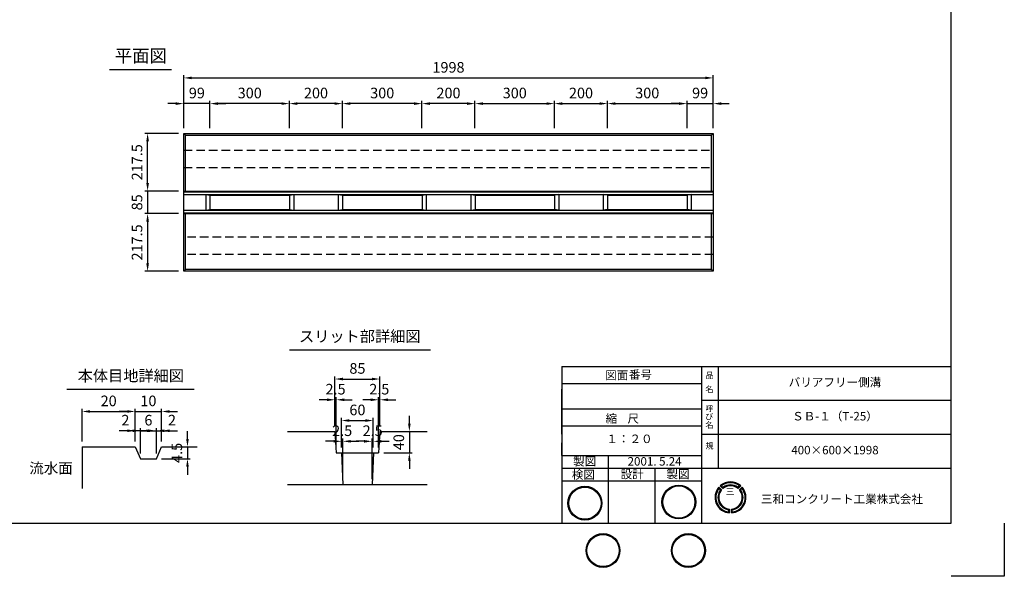
# Model space of a CAD drawing. Extents: x 0 to 5940, y 0 to 4200.
# Drawn here: x 2225 to 5940, y 0 to 2100 of the extents above; entities that cross this region are included whole.
import ezdxf
from ezdxf.enums import TextEntityAlignment as Align

# ---------------------------------------------------------------- set-up
doc = ezdxf.new("R2010")
doc.units = 0
doc.header["$LTSCALE"] = 0.5
doc.linetypes.add('HIDDEN2', pattern=[4.7625, 3.175, -1.5875])
doc.layers.get('0').update_dxf_attribs({"linetype": 'CONTINUOUS'})
doc.layers.get('DEFPOINTS').update_dxf_attribs({"linetype": 'CONTINUOUS'})
doc.layers.add('寸法引出', color=2, linetype='CONTINUOUS')
doc.layers.add('枠', color=3, linetype='CONTINUOUS')
doc.styles.add('SANWA', font='MSMINCHO.TTF')
doc.dimstyles.new('SANWA', dxfattribs={"dimtxt": 2.5, "dimasz": 2.5, "dimexe": 1, "dimexo": 1, "dimgap": 0, "dimtad": 1, "dimdec": 4, "dimdsep": 46, "dimtxsty": 'SANWA', "dimcen": 0, "dimclrd": 2, "dimclre": 2, "dimclrt": 2, "dimadec": 0, "dimazin": 0, "dimtfac": 1, "dimtdec": 4, "dimtix": 1, "dimtmove": 0, "dimatfit": 3, "dimfxl": 1, "dimtolj": 1, "dimtzin": 0, "dimarcsym": 0})

# ---------------------------------------------------------------- blocks, each defined once
blk = doc.blocks.new('*D144')
at = {"layer": 'DEFPOINTS', "color": 0, "ltscale": 20}
for p in [(4841.7, 1880.3), (2843.7, 1670.9), (4841.7, 1670.9)]:
    blk.add_point(p, dxfattribs=at)
at = {"layer": '寸法引出', "lineweight": -2, "ltscale": 20}
for p, q in [((2843.7, 1690.9), (2843.7, 1890.3)), ((2873.7, 1880.3), (4811.7, 1880.3)), ((4841.7, 1690.9), (4841.7, 1890.3))]:
    blk.add_line(p, q, dxfattribs=at)
at = {"layer": '寸法引出', "ltscale": 20}
for points in [[(2873.7, 1885.3), (2873.7, 1875.3), (2843.7, 1880.3)], [(4811.7, 1885.3), (4811.7, 1875.3), (4841.7, 1880.3)]]:
    blk.add_solid(points, dxfattribs=at)
at = {"layer": '寸法引出', "ltscale": 20, "insert": (3842.7, 1920.3), "char_height": 40, "attachment_point": 5, "style": 'SANWA'}
blk.add_mtext('\\A1;1998', dxfattribs=at)
blk = doc.blocks.new('*D169')
at = {"layer": 'DEFPOINTS', "color": 0, "ltscale": 20}
for p in [(2660.4, 621.8), (2460.4, 488.1), (2660.4, 488.1)]:
    blk.add_point(p, dxfattribs=at)
at = {"layer": '寸法引出', "lineweight": -2, "ltscale": 20}
for p, q in [((2460.4, 508.1), (2460.4, 631.8)), ((2660.4, 508.1), (2660.4, 631.8)), ((2490.4, 621.8), (2630.4, 621.8))]:
    blk.add_line(p, q, dxfattribs=at)
at = {"layer": '寸法引出', "ltscale": 20}
for points in [[(2490.4, 626.8), (2490.4, 616.8), (2460.4, 621.8)], [(2630.4, 626.8), (2630.4, 616.8), (2660.4, 621.8)]]:
    blk.add_solid(points, dxfattribs=at)
at = {"layer": '寸法引出', "ltscale": 20, "insert": (2560.4, 661.8), "char_height": 40, "attachment_point": 5, "style": 'SANWA'}
blk.add_mtext('\\A1;20', dxfattribs=at)
blk = doc.blocks.new('*D170')
at = {"layer": 'DEFPOINTS', "color": 0, "ltscale": 20}
for p in [(2660.4, 549.1), (2660.4, 488.1), (2680.4, 443.1)]:
    blk.add_point(p, dxfattribs=at)
at = {"layer": '寸法引出', "lineweight": -2, "ltscale": 20}
for p, q in [((2660.4, 508.1), (2660.4, 559.1)), ((2630.4, 549.1), (2600.4, 549.1)), ((2680.4, 549.1), (2660.4, 549.1)), ((2710.4, 549.1), (2740.4, 549.1))]:
    blk.add_line(p, q, dxfattribs=at)
at = {"layer": '寸法引出', "ltscale": 20}
for points in [[(2630.4, 554.1), (2630.4, 544.1), (2660.4, 549.1)], [(2710.4, 554.1), (2710.4, 544.1), (2680.4, 549.1)]]:
    blk.add_solid(points, dxfattribs=at)
at = {"layer": '寸法引出', "ltscale": 20, "insert": (2623.6, 589.1), "char_height": 40, "attachment_point": 5, "style": 'SANWA'}
blk.add_mtext('\\A1;2', dxfattribs=at)
blk = doc.blocks.new('*D171')
at = {"layer": 'DEFPOINTS', "color": 0, "ltscale": 20}
for p in [(2760.4, 549.1), (2760.4, 488.1), (2740.4, 443.1)]:
    blk.add_point(p, dxfattribs=at)
at = {"layer": '寸法引出', "lineweight": -2, "ltscale": 20}
for p, q in [((2760.4, 508.1), (2760.4, 559.1)), ((2710.4, 549.1), (2680.4, 549.1)), ((2740.4, 549.1), (2760.4, 549.1)), ((2790.4, 549.1), (2820.4, 549.1))]:
    blk.add_line(p, q, dxfattribs=at)
at = {"layer": '寸法引出', "ltscale": 20}
for points in [[(2710.4, 554.1), (2710.4, 544.1), (2740.4, 549.1)], [(2790.4, 554.1), (2790.4, 544.1), (2760.4, 549.1)]]:
    blk.add_solid(points, dxfattribs=at)
at = {"layer": '寸法引出', "ltscale": 20, "insert": (2799.2, 589.1), "char_height": 40, "attachment_point": 5, "style": 'SANWA'}
blk.add_mtext('\\A1;2', dxfattribs=at)
blk = doc.blocks.new('*D172')
at = {"layer": 'DEFPOINTS', "color": 0, "ltscale": 20}
for p in [(2760.4, 488.1), (2740.4, 443.1), (2857.8, 443.1)]:
    blk.add_point(p, dxfattribs=at)
at = {"layer": '寸法引出', "lineweight": -2, "ltscale": 20}
for p, q in [((2857.8, 518.1), (2857.8, 548.1)), ((2780.4, 488.1), (2867.8, 488.1)), ((2857.8, 488.1), (2857.8, 443.1)), ((2760.4, 443.1), (2867.8, 443.1)), ((2857.8, 413.1), (2857.8, 383.1))]:
    blk.add_line(p, q, dxfattribs=at)
at = {"layer": '寸法引出', "ltscale": 20}
for points in [[(2852.8, 518.1), (2862.8, 518.1), (2857.8, 488.1)], [(2852.8, 413.1), (2862.8, 413.1), (2857.8, 443.1)]]:
    blk.add_solid(points, dxfattribs=at)
at = {"layer": '寸法引出', "ltscale": 20, "insert": (2817.8, 465.6), "char_height": 40, "attachment_point": 5, "rotation": 90, "style": 'SANWA'}
blk.add_mtext('\\A1;4.5', dxfattribs=at)
blk = doc.blocks.new('*D173')
at = {"layer": 'DEFPOINTS', "color": 0, "ltscale": 20}
for p in [(2740.4, 549.1), (2680.4, 443.1), (2740.4, 443.1)]:
    blk.add_point(p, dxfattribs=at)
at = {"layer": '寸法引出', "lineweight": -2, "ltscale": 20}
for p, q in [((2680.4, 463.1), (2680.4, 559.1)), ((2740.4, 463.1), (2740.4, 559.1)), ((2650.4, 549.1), (2620.4, 549.1)), ((2680.4, 549.1), (2740.4, 549.1)), ((2770.4, 549.1), (2800.4, 549.1))]:
    blk.add_line(p, q, dxfattribs=at)
at = {"layer": '寸法引出', "ltscale": 20}
for points in [[(2650.4, 554.1), (2650.4, 544.1), (2680.4, 549.1)], [(2770.4, 554.1), (2770.4, 544.1), (2740.4, 549.1)]]:
    blk.add_solid(points, dxfattribs=at)
at = {"layer": '寸法引出', "ltscale": 20, "insert": (2710.4, 589.1), "char_height": 40, "attachment_point": 5, "style": 'SANWA'}
blk.add_mtext('\\A1;6', dxfattribs=at)
blk = doc.blocks.new('*D174')
at = {"layer": 'DEFPOINTS', "color": 0, "ltscale": 20}
for p in [(2760.4, 621.8), (2660.4, 488.1), (2760.4, 488.1)]:
    blk.add_point(p, dxfattribs=at)
at = {"layer": '寸法引出', "lineweight": -2, "ltscale": 20}
for p, q in [((2660.4, 508.1), (2660.4, 631.8)), ((2760.4, 508.1), (2760.4, 631.8)), ((2630.4, 621.8), (2600.4, 621.8)), ((2660.4, 621.8), (2760.4, 621.8)), ((2790.4, 621.8), (2820.4, 621.8))]:
    blk.add_line(p, q, dxfattribs=at)
at = {"layer": '寸法引出', "ltscale": 20}
for points in [[(2630.4, 626.8), (2630.4, 616.8), (2660.4, 621.8)], [(2790.4, 626.8), (2790.4, 616.8), (2760.4, 621.8)]]:
    blk.add_solid(points, dxfattribs=at)
at = {"layer": '寸法引出', "ltscale": 20, "insert": (2710.4, 661.8), "char_height": 40, "attachment_point": 5, "style": 'SANWA'}
blk.add_mtext('\\A1;10', dxfattribs=at)
blk = doc.blocks.new('*D201')
at = {"layer": 'DEFPOINTS', "color": 0, "ltscale": 20}
for p in [(3584.1, 744.3), (3414.1, 546), (3584.1, 546)]:
    blk.add_point(p, dxfattribs=at)
at = {"layer": '寸法引出', "lineweight": -2, "ltscale": 20}
for p, q in [((3414.1, 566), (3414.1, 754.3)), ((3444.1, 744.3), (3554.1, 744.3)), ((3584.1, 566), (3584.1, 754.3))]:
    blk.add_line(p, q, dxfattribs=at)
at = {"layer": '寸法引出', "ltscale": 20}
for points in [[(3444.1, 749.3), (3444.1, 739.3), (3414.1, 744.3)], [(3554.1, 749.3), (3554.1, 739.3), (3584.1, 744.3)]]:
    blk.add_solid(points, dxfattribs=at)
at = {"layer": '寸法引出', "ltscale": 20, "insert": (3499.1, 784.3), "char_height": 40, "attachment_point": 5, "style": 'SANWA'}
blk.add_mtext('\\A1;85', dxfattribs=at)
blk = doc.blocks.new('*D202')
at = {"layer": 'DEFPOINTS', "color": 0, "ltscale": 20}
for p in [(3419.1, 666), (3414.1, 546), (3419.1, 466)]:
    blk.add_point(p, dxfattribs=at)
at = {"layer": '寸法引出', "lineweight": -2, "ltscale": 20}
for p, q in [((3419.1, 486), (3419.1, 676)), ((3384.1, 666), (3354.1, 666)), ((3414.1, 666), (3419.1, 666)), ((3449.1, 666), (3479.1, 666))]:
    blk.add_line(p, q, dxfattribs=at)
at = {"layer": '寸法引出', "ltscale": 20}
for points in [[(3384.1, 671), (3384.1, 661), (3414.1, 666)], [(3449.1, 671), (3449.1, 661), (3419.1, 666)]]:
    blk.add_solid(points, dxfattribs=at)
at = {"layer": '寸法引出', "ltscale": 20, "insert": (3416.6, 706), "char_height": 40, "attachment_point": 5, "style": 'SANWA'}
blk.add_mtext('\\A1;2.5', dxfattribs=at)
blk = doc.blocks.new('*D203')
at = {"layer": 'DEFPOINTS', "color": 0, "ltscale": 20}
for p in [(3444.1, 509.3), (3439.1, 466), (3444.1, 346)]:
    blk.add_point(p, dxfattribs=at)
at = {"layer": '寸法引出', "lineweight": -2, "ltscale": 20}
for p, q in [((3409.1, 509.3), (3379.1, 509.3)), ((3439.1, 509.3), (3444.1, 509.3)), ((3444.1, 366), (3444.1, 519.3)), ((3474.1, 509.3), (3504.1, 509.3))]:
    blk.add_line(p, q, dxfattribs=at)
at = {"layer": '寸法引出', "ltscale": 20}
for points in [[(3409.1, 514.3), (3409.1, 504.3), (3439.1, 509.3)], [(3474.1, 514.3), (3474.1, 504.3), (3444.1, 509.3)]]:
    blk.add_solid(points, dxfattribs=at)
at = {"layer": '寸法引出', "ltscale": 20, "insert": (3441.6, 549.3), "char_height": 40, "attachment_point": 5, "style": 'SANWA'}
blk.add_mtext('\\A1;2.5', dxfattribs=at)
blk = doc.blocks.new('*D204')
at = {"layer": 'DEFPOINTS', "color": 0, "ltscale": 20}
for p in [(3584.1, 546), (3579.1, 466), (3695.1, 466)]:
    blk.add_point(p, dxfattribs=at)
at = {"layer": '寸法引出', "lineweight": -2, "ltscale": 20}
for p, q in [((3695.1, 576), (3695.1, 606)), ((3604.1, 546), (3705.1, 546)), ((3695.1, 546), (3695.1, 466)), ((3599.1, 466), (3705.1, 466)), ((3695.1, 436), (3695.1, 406))]:
    blk.add_line(p, q, dxfattribs=at)
at = {"layer": '寸法引出', "ltscale": 20}
for points in [[(3690.1, 576), (3700.1, 576), (3695.1, 546)], [(3690.1, 436), (3700.1, 436), (3695.1, 466)]]:
    blk.add_solid(points, dxfattribs=at)
at = {"layer": '寸法引出', "ltscale": 20, "insert": (3655.1, 506), "char_height": 40, "attachment_point": 5, "rotation": 90, "style": 'SANWA'}
blk.add_mtext('\\A1;40', dxfattribs=at)
blk = doc.blocks.new('*D205')
at = {"layer": 'DEFPOINTS', "color": 0, "ltscale": 20}
for p in [(3554.1, 509.3), (3559.1, 466), (3554.1, 346)]:
    blk.add_point(p, dxfattribs=at)
at = {"layer": '寸法引出', "lineweight": -2, "ltscale": 20}
for p, q in [((3524.1, 509.3), (3494.1, 509.3)), ((3554.1, 366), (3554.1, 519.3)), ((3559.1, 509.3), (3554.1, 509.3)), ((3589.1, 509.3), (3619.1, 509.3))]:
    blk.add_line(p, q, dxfattribs=at)
at = {"layer": '寸法引出', "ltscale": 20}
for points in [[(3524.1, 514.3), (3524.1, 504.3), (3554.1, 509.3)], [(3589.1, 514.3), (3589.1, 504.3), (3559.1, 509.3)]]:
    blk.add_solid(points, dxfattribs=at)
at = {"layer": '寸法引出', "ltscale": 20, "insert": (3556.6, 549.3), "char_height": 40, "attachment_point": 5, "style": 'SANWA'}
blk.add_mtext('\\A1;2.5', dxfattribs=at)
blk = doc.blocks.new('*D206')
at = {"layer": 'DEFPOINTS', "color": 0, "ltscale": 20}
for p in [(3579.1, 666), (3584.1, 546), (3579.1, 466)]:
    blk.add_point(p, dxfattribs=at)
at = {"layer": '寸法引出', "lineweight": -2, "ltscale": 20}
for p, q in [((3579.1, 486), (3579.1, 676)), ((3549.1, 666), (3519.1, 666)), ((3584.1, 666), (3579.1, 666)), ((3614.1, 666), (3644.1, 666))]:
    blk.add_line(p, q, dxfattribs=at)
at = {"layer": '寸法引出', "ltscale": 20}
for points in [[(3549.1, 671), (3549.1, 661), (3579.1, 666)], [(3614.1, 671), (3614.1, 661), (3584.1, 666)]]:
    blk.add_solid(points, dxfattribs=at)
at = {"layer": '寸法引出', "ltscale": 20, "insert": (3581.6, 706), "char_height": 40, "attachment_point": 5, "style": 'SANWA'}
blk.add_mtext('\\A1;2.5', dxfattribs=at)
blk = doc.blocks.new('*D207')
at = {"layer": 'DEFPOINTS', "color": 0, "ltscale": 20}
for p in [(3559.1, 587.7), (3439.1, 466), (3559.1, 466)]:
    blk.add_point(p, dxfattribs=at)
at = {"layer": '寸法引出', "lineweight": -2, "ltscale": 20}
for p, q in [((3439.1, 486), (3439.1, 597.7)), ((3559.1, 486), (3559.1, 597.7)), ((3469.1, 587.7), (3529.1, 587.7))]:
    blk.add_line(p, q, dxfattribs=at)
at = {"layer": '寸法引出', "ltscale": 20}
for points in [[(3469.1, 592.7), (3469.1, 582.7), (3439.1, 587.7)], [(3529.1, 592.7), (3529.1, 582.7), (3559.1, 587.7)]]:
    blk.add_solid(points, dxfattribs=at)
at = {"layer": '寸法引出', "ltscale": 20, "insert": (3499.1, 627.7), "char_height": 40, "attachment_point": 5, "style": 'SANWA'}
blk.add_mtext('\\A1;60', dxfattribs=at)
blk = doc.blocks.new('*D210')
at = {"layer": 'DEFPOINTS', "color": 0, "ltscale": 20}
for p in [(4442.7, 1783.4), (4242.7, 1670.9), (4442.7, 1670.9)]:
    blk.add_point(p, dxfattribs=at)
at = {"layer": '寸法引出', "lineweight": -2, "ltscale": 20}
for p, q in [((4242.7, 1690.9), (4242.7, 1793.4)), ((4272.7, 1783.4), (4412.7, 1783.4)), ((4442.7, 1690.9), (4442.7, 1793.4))]:
    blk.add_line(p, q, dxfattribs=at)
at = {"layer": '寸法引出', "ltscale": 20}
for points in [[(4272.7, 1788.4), (4272.7, 1778.4), (4242.7, 1783.4)], [(4412.7, 1788.4), (4412.7, 1778.4), (4442.7, 1783.4)]]:
    blk.add_solid(points, dxfattribs=at)
at = {"layer": '寸法引出', "ltscale": 20, "insert": (4342.7, 1823.4), "char_height": 40, "attachment_point": 5, "style": 'SANWA'}
blk.add_mtext('\\A1;200', dxfattribs=at)
blk = doc.blocks.new('*D211')
at = {"layer": 'DEFPOINTS', "color": 0, "ltscale": 20}
for p in [(3242.7, 1783.4), (3242.7, 1670.9), (3442.7, 1670.9)]:
    blk.add_point(p, dxfattribs=at)
at = {"layer": '寸法引出', "lineweight": -2, "ltscale": 20}
for p, q in [((3242.7, 1690.9), (3242.7, 1793.4)), ((3412.7, 1783.4), (3272.7, 1783.4)), ((3442.7, 1690.9), (3442.7, 1793.4))]:
    blk.add_line(p, q, dxfattribs=at)
at = {"layer": '寸法引出', "ltscale": 20}
for points in [[(3272.7, 1788.4), (3272.7, 1778.4), (3242.7, 1783.4)], [(3412.7, 1788.4), (3412.7, 1778.4), (3442.7, 1783.4)]]:
    blk.add_solid(points, dxfattribs=at)
at = {"layer": '寸法引出', "ltscale": 20, "insert": (3342.7, 1823.4), "char_height": 40, "attachment_point": 5, "style": 'SANWA'}
blk.add_mtext('\\A1;200', dxfattribs=at)
blk = doc.blocks.new('*D212')
at = {"layer": 'DEFPOINTS', "color": 0, "ltscale": 20}
for p in [(2843.7, 1453.4), (2707.4, 1368.4), (2843.7, 1368.4)]:
    blk.add_point(p, dxfattribs=at)
at = {"layer": '寸法引出', "lineweight": -2, "ltscale": 20}
for p, q in [((2707.4, 1483.4), (2707.4, 1513.4)), ((2823.7, 1453.4), (2697.4, 1453.4)), ((2707.4, 1453.4), (2707.4, 1368.4)), ((2823.7, 1368.4), (2697.4, 1368.4)), ((2707.4, 1338.4), (2707.4, 1308.4))]:
    blk.add_line(p, q, dxfattribs=at)
at = {"layer": '寸法引出', "ltscale": 20}
for points in [[(2702.4, 1483.4), (2712.4, 1483.4), (2707.4, 1453.4)], [(2702.4, 1338.4), (2712.4, 1338.4), (2707.4, 1368.4)]]:
    blk.add_solid(points, dxfattribs=at)
at = {"layer": '寸法引出', "ltscale": 20, "insert": (2667.4, 1410.9), "char_height": 40, "attachment_point": 5, "rotation": 90, "style": 'SANWA'}
blk.add_mtext('\\A1;85', dxfattribs=at)
blk = doc.blocks.new('*D213')
at = {"layer": 'DEFPOINTS', "color": 0, "ltscale": 20}
for p in [(2843.7, 1368.4), (2707.4, 1150.9), (2843.7, 1150.9)]:
    blk.add_point(p, dxfattribs=at)
at = {"layer": '寸法引出', "lineweight": -2, "ltscale": 20}
for p, q in [((2823.7, 1368.4), (2697.4, 1368.4)), ((2707.4, 1338.4), (2707.4, 1180.9)), ((2823.7, 1150.9), (2697.4, 1150.9))]:
    blk.add_line(p, q, dxfattribs=at)
at = {"layer": '寸法引出', "ltscale": 20}
for points in [[(2702.4, 1338.4), (2712.4, 1338.4), (2707.4, 1368.4)], [(2702.4, 1180.9), (2712.4, 1180.9), (2707.4, 1150.9)]]:
    blk.add_solid(points, dxfattribs=at)
at = {"layer": '寸法引出', "ltscale": 20, "insert": (2667.4, 1259.7), "char_height": 40, "attachment_point": 5, "rotation": 90, "style": 'SANWA'}
blk.add_mtext('\\A1;217.5', dxfattribs=at)
blk = doc.blocks.new('*D214')
at = {"layer": 'DEFPOINTS', "color": 0, "ltscale": 20}
for p in [(2707.4, 1670.9), (2843.7, 1670.9), (2843.7, 1453.4)]:
    blk.add_point(p, dxfattribs=at)
at = {"layer": '寸法引出', "lineweight": -2, "ltscale": 20}
for p, q in [((2823.7, 1670.9), (2697.4, 1670.9)), ((2707.4, 1483.4), (2707.4, 1640.9)), ((2823.7, 1453.4), (2697.4, 1453.4))]:
    blk.add_line(p, q, dxfattribs=at)
at = {"layer": '寸法引出', "ltscale": 20}
for points in [[(2702.4, 1640.9), (2712.4, 1640.9), (2707.4, 1670.9)], [(2702.4, 1483.4), (2712.4, 1483.4), (2707.4, 1453.4)]]:
    blk.add_solid(points, dxfattribs=at)
at = {"layer": '寸法引出', "ltscale": 20, "insert": (2667.4, 1562.2), "char_height": 40, "attachment_point": 5, "rotation": 90, "style": 'SANWA'}
blk.add_mtext('\\A1;217.5', dxfattribs=at)
blk = doc.blocks.new('*D222')
at = {"layer": 'DEFPOINTS', "color": 0, "ltscale": 20}
for p in [(3742.7, 1783.4), (3742.7, 1670.9), (3942.7, 1670.9)]:
    blk.add_point(p, dxfattribs=at)
at = {"layer": '寸法引出', "lineweight": -2, "ltscale": 20}
for p, q in [((3742.7, 1690.9), (3742.7, 1793.4)), ((3912.7, 1783.4), (3772.7, 1783.4)), ((3942.7, 1690.9), (3942.7, 1793.4))]:
    blk.add_line(p, q, dxfattribs=at)
at = {"layer": '寸法引出', "ltscale": 20}
for points in [[(3772.7, 1788.4), (3772.7, 1778.4), (3742.7, 1783.4)], [(3912.7, 1788.4), (3912.7, 1778.4), (3942.7, 1783.4)]]:
    blk.add_solid(points, dxfattribs=at)
at = {"layer": '寸法引出', "ltscale": 20, "insert": (3842.7, 1823.4), "char_height": 40, "attachment_point": 5, "style": 'SANWA'}
blk.add_mtext('\\A1;200', dxfattribs=at)
blk = doc.blocks.new('*D223')
at = {"layer": 'DEFPOINTS', "color": 0, "ltscale": 20}
for p in [(3442.7, 1783.4), (3442.7, 1670.9), (3742.7, 1670.9)]:
    blk.add_point(p, dxfattribs=at)
at = {"layer": '寸法引出', "lineweight": -2, "ltscale": 20}
for p, q in [((3442.7, 1690.9), (3442.7, 1793.4)), ((3712.7, 1783.4), (3472.7, 1783.4)), ((3742.7, 1690.9), (3742.7, 1793.4))]:
    blk.add_line(p, q, dxfattribs=at)
at = {"layer": '寸法引出', "ltscale": 20}
for points in [[(3472.7, 1788.4), (3472.7, 1778.4), (3442.7, 1783.4)], [(3712.7, 1788.4), (3712.7, 1778.4), (3742.7, 1783.4)]]:
    blk.add_solid(points, dxfattribs=at)
at = {"layer": '寸法引出', "ltscale": 20, "insert": (3592.7, 1823.4), "char_height": 40, "attachment_point": 5, "style": 'SANWA'}
blk.add_mtext('\\A1;300', dxfattribs=at)
blk = doc.blocks.new('*D224')
at = {"layer": 'DEFPOINTS', "color": 0, "ltscale": 20}
for p in [(4242.7, 1783.4), (3942.7, 1670.9), (4242.7, 1670.9)]:
    blk.add_point(p, dxfattribs=at)
at = {"layer": '寸法引出', "lineweight": -2, "ltscale": 20}
for p, q in [((3942.7, 1690.9), (3942.7, 1793.4)), ((3972.7, 1783.4), (4212.7, 1783.4)), ((4242.7, 1690.9), (4242.7, 1793.4))]:
    blk.add_line(p, q, dxfattribs=at)
at = {"layer": '寸法引出', "ltscale": 20}
for points in [[(3972.7, 1788.4), (3972.7, 1778.4), (3942.7, 1783.4)], [(4212.7, 1788.4), (4212.7, 1778.4), (4242.7, 1783.4)]]:
    blk.add_solid(points, dxfattribs=at)
at = {"layer": '寸法引出', "ltscale": 20, "insert": (4092.7, 1823.4), "char_height": 40, "attachment_point": 5, "style": 'SANWA'}
blk.add_mtext('\\A1;300', dxfattribs=at)
blk = doc.blocks.new('*D225')
at = {"layer": 'DEFPOINTS', "color": 0, "ltscale": 20}
for p in [(4742.7, 1783.4), (4442.7, 1670.9), (4742.7, 1670.9)]:
    blk.add_point(p, dxfattribs=at)
at = {"layer": '寸法引出', "lineweight": -2, "ltscale": 20}
for p, q in [((4442.7, 1690.9), (4442.7, 1793.4)), ((4472.7, 1783.4), (4712.7, 1783.4)), ((4742.7, 1690.9), (4742.7, 1793.4))]:
    blk.add_line(p, q, dxfattribs=at)
at = {"layer": '寸法引出', "ltscale": 20}
for points in [[(4472.7, 1788.4), (4472.7, 1778.4), (4442.7, 1783.4)], [(4712.7, 1788.4), (4712.7, 1778.4), (4742.7, 1783.4)]]:
    blk.add_solid(points, dxfattribs=at)
at = {"layer": '寸法引出', "ltscale": 20, "insert": (4592.7, 1823.4), "char_height": 40, "attachment_point": 5, "style": 'SANWA'}
blk.add_mtext('\\A1;300', dxfattribs=at)
blk = doc.blocks.new('*D226')
at = {"layer": 'DEFPOINTS', "color": 0, "ltscale": 20}
for p in [(4841.7, 1783.4), (4742.7, 1670.9), (4841.7, 1670.9)]:
    blk.add_point(p, dxfattribs=at)
at = {"layer": '寸法引出', "lineweight": -2, "ltscale": 20}
for p, q in [((4712.7, 1783.4), (4682.7, 1783.4)), ((4742.7, 1690.9), (4742.7, 1793.4)), ((4742.7, 1783.4), (4841.7, 1783.4)), ((4841.7, 1690.9), (4841.7, 1793.4)), ((4871.7, 1783.4), (4901.7, 1783.4))]:
    blk.add_line(p, q, dxfattribs=at)
at = {"layer": '寸法引出', "ltscale": 20}
for points in [[(4712.7, 1788.4), (4712.7, 1778.4), (4742.7, 1783.4)], [(4871.7, 1788.4), (4871.7, 1778.4), (4841.7, 1783.4)]]:
    blk.add_solid(points, dxfattribs=at)
at = {"layer": '寸法引出', "ltscale": 20, "insert": (4792.2, 1823.4), "char_height": 40, "attachment_point": 5, "style": 'SANWA'}
blk.add_mtext('\\A1;99', dxfattribs=at)
blk = doc.blocks.new('*D227')
at = {"layer": 'DEFPOINTS', "color": 0, "ltscale": 20}
for p in [(2942.7, 1783.4), (2942.7, 1670.9), (3242.7, 1670.9)]:
    blk.add_point(p, dxfattribs=at)
at = {"layer": '寸法引出', "lineweight": -2, "ltscale": 20}
for p, q in [((2942.7, 1690.9), (2942.7, 1793.4)), ((3212.7, 1783.4), (2972.7, 1783.4)), ((3242.7, 1690.9), (3242.7, 1793.4))]:
    blk.add_line(p, q, dxfattribs=at)
at = {"layer": '寸法引出', "ltscale": 20}
for points in [[(2972.7, 1788.4), (2972.7, 1778.4), (2942.7, 1783.4)], [(3212.7, 1788.4), (3212.7, 1778.4), (3242.7, 1783.4)]]:
    blk.add_solid(points, dxfattribs=at)
at = {"layer": '寸法引出', "ltscale": 20, "insert": (3092.7, 1823.4), "char_height": 40, "attachment_point": 5, "style": 'SANWA'}
blk.add_mtext('\\A1;300', dxfattribs=at)
blk = doc.blocks.new('*D228')
at = {"layer": 'DEFPOINTS', "color": 0, "ltscale": 20}
for p in [(2843.7, 1783.4), (2843.7, 1670.9), (2942.7, 1670.9)]:
    blk.add_point(p, dxfattribs=at)
at = {"layer": '寸法引出', "lineweight": -2, "ltscale": 20}
for p, q in [((2813.7, 1783.4), (2783.7, 1783.4)), ((2843.7, 1690.9), (2843.7, 1793.4)), ((2942.7, 1783.4), (2843.7, 1783.4)), ((2942.7, 1690.9), (2942.7, 1793.4)), ((2972.7, 1783.4), (3002.7, 1783.4))]:
    blk.add_line(p, q, dxfattribs=at)
at = {"layer": '寸法引出', "ltscale": 20}
for points in [[(2813.7, 1788.4), (2813.7, 1778.4), (2843.7, 1783.4)], [(2972.7, 1788.4), (2972.7, 1778.4), (2942.7, 1783.4)]]:
    blk.add_solid(points, dxfattribs=at)
at = {"layer": '寸法引出', "ltscale": 20, "insert": (2893.2, 1823.4), "char_height": 40, "attachment_point": 5, "style": 'SANWA'}
blk.add_mtext('\\A1;99', dxfattribs=at)

msp = doc.modelspace()

# ---------------------------------------------------------------- hatches: boundary and pattern name
h = msp.add_hatch(color=256)
h.paths.add_polyline_path([(4293.57404, 275.86691, 1.0000000149), (4421.53438, 275.86691, 1.0000000149)])
h.paths.add_polyline_path([(4418.33438, 275.86691, -1), (4296.77404, 275.86691, -1)], flags=16)
h = msp.add_hatch(color=256)
h.paths.add_polyline_path([(4647.9479, 280.18986, 1.0000000149), (4775.90824, 280.18986, 1.0000000149)])
h.paths.add_polyline_path([(4772.70824, 280.18986, -1), (4651.1479, 280.18986, -1)], flags=16)
h.paths.add_polyline_path([(4682.25258, 278.07694), (4743.57102, 278.07694), (4743.57102, 337.60766), (4682.25258, 337.60766)], flags=8)
h.paths.add_polyline_path([(4682.43863, 230.50319), (4743.84646, 230.50319), (4743.84646, 292.98364), (4682.43863, 292.98364)], flags=8)
h = msp.add_hatch(color=256)
h.paths.add_polyline_path([(4867.81781, 341.16773), (4878.02043, 330.96511, -0.3722683533), (4935.67616, 330.96511), (4945.87878, 341.16773, 0.382497994)])
h.paths.add_polyline_path([(4941.15242, 340.96685), (4935.45071, 335.26515, 0.3367429549), (4878.24587, 335.26515), (4872.54417, 340.96685, -0.3477704275)], flags=16)
h.paths.add_polyline_path([(4940.20164, 326.43963, -0.6168583269), (4910.04829, 253.643), (4910.04829, 239.21432, 0.6292889159), (4950.40426, 336.64225)])
h.paths.add_polyline_path([(4950.20338, 331.91588, -0.5873104909), (4913.24829, 242.6984), (4913.24829, 250.76183, 0.5741105922), (4944.50168, 326.21418)], flags=16)
h.paths.add_polyline_path([(4863.29232, 336.64225, 0.6292889159), (4903.64829, 239.21432), (4903.64829, 253.643, -0.6168583269), (4873.49494, 326.43963)])
h.paths.add_polyline_path([(4869.1949, 326.21418, 0.5741105922), (4900.44829, 250.76183), (4900.44829, 242.6984, -0.5873104909), (4863.4932, 331.91588)], flags=16)
h = msp.add_hatch(color=256)
h.paths.add_polyline_path([(4361.90293, 97.2224, 1.0000000149), (4489.86327, 97.2224, 1.0000000149)])
h.paths.add_polyline_path([(4486.66327, 97.2224, -1), (4365.10293, 97.2224, -1)], flags=16)
h.paths.add_polyline_path([(4395.6266, 91.37982), (4458.46459, 91.37982), (4458.46459, 153.32395), (4395.6266, 153.32395)], flags=8)
h.paths.add_polyline_path([(4401.75679, 43.81045), (4452.79589, 43.81045), (4452.79589, 99.85514), (4401.75679, 99.85514)], flags=8)
h = msp.add_hatch(color=256)
h.paths.add_polyline_path([(4683.97519, 97.2224, 1.0000000149), (4811.93553, 97.2224, 1.0000000149)])
h.paths.add_polyline_path([(4808.73553, 97.2224, -1), (4687.17519, 97.2224, -1)], flags=16)
h.paths.add_polyline_path([(4722.25753, 92.29383), (4778.30222, 92.29383), (4778.30222, 154.77428), (4722.25753, 154.77428)], flags=8)
h.paths.add_polyline_path([(4716.23129, 49.05528), (4775.8514, 49.05528), (4775.8514, 107.78154), (4716.23129, 107.78154)], flags=8)

# ---------------------------------------------------------------- linework, layer by layer
for p, q in [((2563.04174, 1911.89249), (2797.42599, 1911.89249)), ((3242.91846, 854.15095), (3774.78194, 854.15095)), ((4270.04256, 792), (4270.04256, 696)), ((4798.04256, 792), (4828.3697, 792)), ((4798.04256, 200), (4798.04256, 792)), ((4862.04256, 408), (4862.04256, 792)), ((2402.19528, 705.57216), (2883.1707, 705.57216)), ((4270.04256, 581.40876), (4270.04256, 705.69353)), ((4270.04256, 536), (4270.04256, 581.40876)), ((4270.04256, 504), (4270.04256, 399.91354)), ((4270.04256, 456), (4270.04256, 504)), ((4270.04256, 456), (4270.04256, 408)), ((4446.04256, 200), (4446.04256, 456)), ((4270.04256, 408), (5740.00001, 408)), ((4622.04256, 200), (4622.04256, 408)), ((4873.49494, 326.43963), (4863.23037, 336.70419)), ((4878.02043, 330.96511), (4867.75586, 341.22968)), ((4878.24587, 335.26515), (4872.54417, 340.96685)), ((4935.45071, 335.26515), (4941.15242, 340.96685)), ((4935.67616, 330.96511), (4945.87878, 341.16773)), ((4940.20164, 326.43963), (4950.40426, 336.64225)), ((4869.1949, 326.21418), (4863.4932, 331.91588)), ((4944.50168, 326.21418), (4950.20338, 331.91588)), ((4900.44829, 242.6984), (4900.44829, 250.76183)), ((4903.64829, 239.21432), (4903.64829, 253.643)), ((4910.04829, 239.21432), (4910.04829, 253.643)), ((4913.24829, 242.6984), (4913.24829, 250.76183)), ((5940.00001, 200), (5940.00001, 0)), ((5940.00001, 0), (5740.00001, 0))]:
    msp.add_line(p, q)
at = {"ltscale": 20}
for p, q in [((2843.74919, 1670.90342), (4841.74919, 1670.90342)), ((2843.74919, 1150.90342), (2843.74919, 1670.90342)), ((2843.74919, 1670.90342), (2849.74919, 1664.90342)), ((2849.74919, 1664.90342), (4835.74919, 1664.90342)), ((2849.74919, 1453.40342), (2849.74919, 1664.90342)), ((4841.74919, 1670.90342), (4835.74919, 1664.90342)), ((4835.74919, 1453.40342), (4835.74919, 1664.90342)), ((4841.74919, 1670.90342), (4841.74919, 1150.90342)), ((2843.74919, 1453.40342), (4841.74919, 1453.40342)), ((2843.74919, 1450.90342), (4841.74919, 1450.90342)), ((2843.74919, 1440.90342), (4841.74919, 1440.90342)), ((2926.67224, 1440.90342), (2942.74919, 1438.40342)), ((2926.67224, 1440.90342), (2926.67224, 1380.90342)), ((2942.74919, 1438.40342), (3242.74919, 1438.40342)), ((2942.74919, 1438.40342), (2942.74919, 1383.40342)), ((3242.74919, 1438.40342), (3258.82614, 1440.90342)), ((3242.74919, 1438.40342), (3242.74919, 1383.40342)), ((3258.82614, 1440.90342), (3258.82614, 1380.90342)), ((3426.67224, 1440.90342), (3426.67224, 1380.90342)), ((3426.67224, 1440.90342), (3442.74919, 1438.40342)), ((3442.74919, 1438.40342), (3442.74919, 1383.40342)), ((3442.74919, 1438.40342), (3742.74919, 1438.40342)), ((3742.74919, 1438.40342), (3758.82614, 1440.90342)), ((3742.74919, 1438.40342), (3742.74919, 1383.40342)), ((3758.82614, 1440.90342), (3758.82614, 1380.90342)), ((3926.67224, 1440.90342), (3942.74919, 1438.40342)), ((3926.67224, 1440.90342), (3926.67224, 1380.90342)), ((3942.74919, 1438.40342), (3942.74919, 1383.40342)), ((3942.74919, 1438.40342), (4242.74919, 1438.40342)), ((4258.82614, 1440.90342), (4242.74919, 1438.40342)), ((4242.74919, 1438.40342), (4242.74919, 1383.40342)), ((4258.82614, 1440.90342), (4258.82614, 1380.90342)), ((4426.67224, 1440.90342), (4426.67224, 1380.90342)), ((4442.74919, 1438.40342), (4426.67224, 1440.90342)), ((4442.74919, 1438.40342), (4442.74919, 1383.40342)), ((4442.74919, 1438.40342), (4742.74919, 1438.40342)), ((4758.82614, 1440.90342), (4742.74919, 1438.40342)), ((4742.74919, 1438.40342), (4742.74919, 1383.40342)), ((4758.82614, 1440.90342), (4758.82614, 1380.90342)), ((2843.74919, 1380.90342), (4841.74919, 1380.90342)), ((2926.67224, 1380.90342), (2942.74919, 1383.40342)), ((2942.74919, 1383.40342), (3242.74919, 1383.40342)), ((3242.74919, 1383.40342), (3258.82614, 1380.90342)), ((3426.67224, 1380.90342), (3442.74919, 1383.40342)), ((3442.74919, 1383.40342), (3742.74919, 1383.40342)), ((3742.74919, 1383.40342), (3758.82614, 1380.90342)), ((3926.67224, 1380.90342), (3942.74919, 1383.40342)), ((3942.74919, 1383.40342), (4242.74919, 1383.40342)), ((4258.82614, 1380.90342), (4242.74919, 1383.40342)), ((4442.74919, 1383.40342), (4426.67224, 1380.90342)), ((4442.74919, 1383.40342), (4742.74919, 1383.40342)), ((4758.82614, 1380.90342), (4742.74919, 1383.40342)), ((2843.74919, 1370.90342), (4841.74919, 1370.90342)), ((2843.74919, 1368.40342), (4841.74919, 1368.40342)), ((2849.74919, 1156.90342), (2849.74919, 1368.40342)), ((4835.74919, 1156.90342), (4835.74919, 1368.40342)), ((2843.74919, 1150.90342), (2849.74919, 1156.90342)), ((4835.74919, 1156.90342), (2849.74919, 1156.90342)), ((4841.74919, 1150.90342), (4835.74919, 1156.90342)), ((4841.74919, 1150.90342), (2843.74919, 1150.90342)), ((3439.13325, 466.03476), (3559.13325, 466.03476)), ((3444.13325, 346.03476), (3554.13325, 346.03476))]:
    msp.add_line(p, q, dxfattribs=at)
at = {"linetype": 'HIDDEN2', "ltscale": 20}
for p, q in [((2843.74919, 1607.90342), (4841.74919, 1607.90342)), ((2843.74919, 1542.90342), (4841.74919, 1542.90342)), ((4841.74919, 1278.90342), (2843.74919, 1278.90342)), ((4841.74919, 1213.90342), (2843.74919, 1213.90342))]:
    msp.add_line(p, q, dxfattribs=at)
at = {"color": 0}
for p, q in [((4270.04256, 792), (5740.00001, 792)), ((4270.04256, 728), (4798.04256, 728)), ((4270.04256, 728), (4798.04256, 728)), ((4270.04256, 696), (4270.04256, 504)), ((4270.04256, 632), (4798.04256, 632)), ((4798.04256, 664), (5740.00001, 664)), ((4270.04256, 568), (4798.04256, 568)), ((4798.04256, 536), (5740.00001, 536)), ((4270.04256, 504), (4270.04256, 200)), ((4270.04256, 456), (4798.04256, 456)), ((4270.04256, 360), (4798.04256, 360))]:
    msp.add_line(p, q, dxfattribs=at)
at = {"ltscale": 15}
for p, q in [((3235.63325, 546.03476), (3414.13325, 546.03476)), ((3414.13325, 546.03476), (3419.13325, 466.03476)), ((3584.13325, 546.03476), (3579.13325, 466.03476)), ((3584.13325, 546.03476), (3762.63325, 546.03476)), ((2460.36017, 488.08419), (2660.36017, 488.08419)), ((2460.36017, 488.08419), (2460.36017, 330.87178)), ((2660.36017, 488.08419), (2680.36017, 443.08419)), ((2740.36017, 443.08419), (2760.36017, 488.08419)), ((2760.36017, 488.08419), (2894.47877, 488.08419)), ((3419.13325, 466.03476), (3439.13325, 466.03476)), ((3439.13325, 466.03476), (3444.13325, 346.03476)), ((3559.13325, 466.03476), (3554.13325, 346.03476)), ((3559.13325, 466.03476), (3579.13325, 466.03476)), ((2680.36017, 443.08419), (2740.36017, 443.08419)), ((3235.63325, 346.03476), (3444.13325, 346.03476)), ((3554.13325, 346.03476), (3762.63325, 346.03476))]:
    msp.add_line(p, q, dxfattribs=at)
for centre, radius in [((4357.55421, 275.86691), 63.98017), ((4357.55421, 275.86691), 60.78017), ((4711.92807, 280.18986), 63.98017), ((4711.92807, 280.18986), 60.78017), ((4425.8831, 97.2224), 63.98017), ((4425.8831, 97.2224), 60.78017), ((4747.95536, 97.2224), 63.98017), ((4747.95536, 97.2224), 60.78017)]:
    msp.add_circle(centre, radius)
for radius, start, end in [(58.48505, 138.13649545, 266.86350455), (58.48505, 48.13649545, 131.86350455), (55.28505, 51.64767379, 128.35232621), (44.08505, 49.16258741, 130.83741259), (47.28505, 52.77882031, 127.22117969), (58.48505, 273.13649545, 41.86350455), (55.28505, 141.64767379, 263.35232621), (47.28505, 142.77882031, 262.22117969), (44.08505, 139.16258741, 265.83741259), (44.08505, 274.16258741, 40.83741259), (55.28505, 276.64767379, 38.35232621), (47.28505, 277.77882031, 37.22117969)]:
    msp.add_arc((4906.84829, 297.61176), radius, start, end)
at = {"layer": '枠'}
for p, q in [((5740.00001, 200), (5740.00001, 4000)), ((500.00001, 200), (5740.00001, 200))]:
    msp.add_line(p, q, dxfattribs=at)

# ---------------------------------------------------------------- texts
at = {"style": 'SANWA'}
for s, height, p in [('平面図', 48, (2681.7648, 1957.40635)), ('スリット部詳細図', 42, (3507.99684, 899.82144)), ('本体目地詳細図', 42, (2644.19379, 751.24264)), ('バリアフリー側溝', 32, (5301.02128, 728)), ('ＳＢ-１（T-25）', 32, (5301.02128, 600)), ('400×600×1998', 32, (5301.02128, 472))]:
    msp.add_text(s, height=height, dxfattribs=at).set_placement(p, align=Align.MIDDLE)
at = {"ltscale": 2, "style": 'SANWA'}
for s, height, p in [('番号', 32, (4523.11905, 744.85493)), ('図面', 32, (4433.87649, 743.03639)), ('品', 22.4, (4812.9908, 747.1692)), ('名', 22.4, (4811.77739, 694.66169)), ('呼', 22.4, (4811.68457, 621.9131)), ('縮    尺', 32, (4435.2785, 579.17856)), ('び', 22.4, (4811.36685, 591.24349)), ('名', 22.4, (4811.82049, 559.9018)), ('１：２０', 32, (4438.23637, 502.67733)), ('規', 22.4, (4812.3841, 480.91283)), ('製図', 32, (4312.9992, 417.66851)), ('2001. 5.24', 32, (4518.62974, 417.66851)), ('検図', 32, (4308.28825, 367.69573)), ('設計', 32, (4492.10132, 369.5143)), ('製図', 32, (4664.9992, 369.66851))]:
    msp.add_text(s, height=height, dxfattribs=at).set_placement(p)
at = {"style": 'SANWA'}
for s, height, p in [('三', 24, (4888.94534, 307.50946)), ('三和コンクリート工業株式会社', 32, (5021.87776, 275.62517))]:
    msp.add_text(s, height=height, dxfattribs=at).set_placement(p)
at = {"layer": '寸法引出', "ltscale": 15, "insert": (2424.70204, 402.86428), "char_height": 40, "attachment_point": 6, "style": 'SANWA'}
msp.add_mtext('流水面', dxfattribs=at)

# ---------------------------------------------------------------- dimensions: what is measured, and where the dimension line sits
at = {"layer": '寸法引出', "ltscale": 20}
for base, p1, p2, override, picture, middle in [((4841.74919, 1880.26656), (2843.74919, 1670.90342), (4841.74919, 1670.90342), {"dimscale": 20, "dimtxt": 2, "dimasz": 1.5, "dimexe": 0.5, "dimgap": 1, "dimclrd": 256, "dimclre": 256, "dimclrt": 256}, '*D144', (3842.74919, 1920.26656)), ((2843.74919, 1783.42299), (2942.74919, 1670.90342), (2843.74919, 1670.90342), {"dimscale": 20, "dimtxt": 2, "dimasz": 1.5, "dimexe": 0.5, "dimgap": 1, "dimclrd": 256, "dimclre": 256, "dimclrt": 256, "dimtmove": 1}, '*D228', (2893.24919, 1823.42299)), ((2942.74919, 1783.42299), (3242.74919, 1670.90342), (2942.74919, 1670.90342), {"dimscale": 20, "dimtxt": 2, "dimasz": 1.5, "dimexe": 0.5, "dimgap": 1, "dimclrd": 256, "dimclre": 256, "dimclrt": 256, "dimtmove": 1}, '*D227', (3092.74919, 1823.42299)), ((3242.74919, 1783.42299), (3442.74919, 1670.90342), (3242.74919, 1670.90342), {"dimscale": 20, "dimtxt": 2, "dimasz": 1.5, "dimexe": 0.5, "dimgap": 1, "dimclrd": 256, "dimclre": 256, "dimclrt": 256, "dimtmove": 1}, '*D211', (3342.74919, 1823.42299)), ((3442.74919, 1783.42299), (3742.74919, 1670.90342), (3442.74919, 1670.90342), {"dimscale": 20, "dimtxt": 2, "dimasz": 1.5, "dimexe": 0.5, "dimgap": 1, "dimclrd": 256, "dimclre": 256, "dimclrt": 256, "dimtmove": 1}, '*D223', (3592.74919, 1823.42299)), ((3742.74919, 1783.42299), (3942.74919, 1670.90342), (3742.74919, 1670.90342), {"dimscale": 20, "dimtxt": 2, "dimasz": 1.5, "dimexe": 0.5, "dimgap": 1, "dimclrd": 256, "dimclre": 256, "dimclrt": 256, "dimtmove": 1}, '*D222', (3842.74919, 1823.42299)), ((4242.74919, 1783.42299), (3942.74919, 1670.90342), (4242.74919, 1670.90342), {"dimscale": 20, "dimtxt": 2, "dimasz": 1.5, "dimexe": 0.5, "dimgap": 1, "dimclrd": 256, "dimclre": 256, "dimclrt": 256, "dimtmove": 1}, '*D224', (4092.74919, 1823.42299)), ((4442.74919, 1783.42299), (4242.74919, 1670.90342), (4442.74919, 1670.90342), {"dimscale": 20, "dimtxt": 2, "dimasz": 1.5, "dimexe": 0.5, "dimgap": 1, "dimclrd": 256, "dimclre": 256, "dimclrt": 256, "dimtmove": 1}, '*D210', (4342.74919, 1823.42299)), ((4742.74919, 1783.42299), (4442.74919, 1670.90342), (4742.74919, 1670.90342), {"dimscale": 20, "dimtxt": 2, "dimasz": 1.5, "dimexe": 0.5, "dimgap": 1, "dimclrd": 256, "dimclre": 256, "dimclrt": 256, "dimtmove": 1}, '*D225', (4592.74919, 1823.42299)), ((4841.74919, 1783.42299), (4742.74919, 1670.90342), (4841.74919, 1670.90342), {"dimscale": 20, "dimtxt": 2, "dimasz": 1.5, "dimexe": 0.5, "dimgap": 1, "dimclrd": 256, "dimclre": 256, "dimclrt": 256, "dimtmove": 1}, '*D226', (4792.24919, 1823.42299))]:
    dim = msp.add_linear_dim(base=base, p1=p1, p2=p2, dimstyle='SANWA', override=override, dxfattribs=at)
    dim.commit()
    dim.dimension.update_dxf_attribs({"geometry": picture, "text_midpoint": middle})
for base, p1, p2, override, picture, middle in [((2707.39484, 1670.90342), (2843.74919, 1453.40342), (2843.74919, 1670.90342), {"dimscale": 20, "dimtxt": 2, "dimasz": 1.5, "dimexe": 0.5, "dimgap": 1, "dimclrd": 256, "dimclre": 256, "dimclrt": 256, "dimtmove": 1}, '*D214', (2667.39484, 1562.15342)), ((2707.39484, 1368.40342), (2843.74919, 1453.40342), (2843.74919, 1368.40342), {"dimscale": 20, "dimtxt": 2, "dimasz": 1.5, "dimexe": 0.5, "dimgap": 1, "dimclrd": 256, "dimclre": 256, "dimclrt": 256}, '*D212', (2667.39484, 1410.90342)), ((2707.39484, 1150.90342), (2843.74919, 1368.40342), (2843.74919, 1150.90342), {"dimscale": 20, "dimtxt": 2, "dimasz": 1.5, "dimexe": 0.5, "dimgap": 1, "dimclrd": 256, "dimclre": 256, "dimclrt": 256, "dimtmove": 1}, '*D213', (2667.39484, 1259.65342))]:
    dim = msp.add_linear_dim(base=base, p1=p1, p2=p2, angle=90, dimstyle='SANWA', override=override, dxfattribs=at)
    dim.commit()
    dim.dimension.update_dxf_attribs({"geometry": picture, "text_midpoint": middle})
for base, p1, p2, text, override, picture, middle in [((3584.13325, 744.31553), (3414.13325, 546.03476), (3584.13325, 546.03476), '85', {"dimscale": 20, "dimtxt": 2, "dimasz": 1.5, "dimexe": 0.5, "dimgap": 1, "dimclrd": 256, "dimclre": 256, "dimclrt": 256}, '*D201', (3499.13325, 744.31553)), ((3559.13325, 587.65632), (3439.13325, 466.03476), (3559.13325, 466.03476), '60', {"dimscale": 20, "dimtxt": 2, "dimasz": 1.5, "dimexe": 0.5, "dimgap": 1, "dimclrd": 256, "dimclre": 256, "dimclrt": 256}, '*D207', (3499.13325, 587.65632)), ((2660.36017, 549.07845), (2680.36017, 443.08419), (2660.36017, 488.08419), '2', {"dimscale": 20, "dimtxt": 2, "dimasz": 1.5, "dimexe": 0.5, "dimgap": 1, "dimse1": 1, "dimclrd": 256, "dimclre": 256, "dimclrt": 256, "dimtmove": 1}, '*D170', (2623.61988, 549.07845)), ((2760.36017, 549.07845), (2740.36017, 443.08419), (2760.36017, 488.08419), '2', {"dimscale": 20, "dimtxt": 2, "dimasz": 1.5, "dimexe": 0.5, "dimgap": 1, "dimse1": 1, "dimclrd": 256, "dimclre": 256, "dimclrt": 256, "dimtmove": 1}, '*D171', (2799.20283, 549.07845))]:
    dim = msp.add_linear_dim(base=base, p1=p1, p2=p2, text=text, dimstyle='SANWA', override=override, dxfattribs=at)
    dim.commit()
    dim.dimension.update_dxf_attribs({"geometry": picture, "text_midpoint": middle, "dimtype": 160})
for base, p1, p2, picture, middle in [((3419.13325, 665.98593), (3414.13325, 546.03476), (3419.13325, 466.03476), '*D202', (3416.63325, 705.98593)), ((3579.13325, 665.98593), (3584.13325, 546.03476), (3579.13325, 466.03476), '*D206', (3581.63325, 705.98593)), ((3444.13325, 509.32672), (3439.13325, 466.03476), (3444.13325, 346.03476), '*D203', (3441.63325, 549.32672)), ((3554.13325, 509.32672), (3559.13325, 466.03476), (3554.13325, 346.03476), '*D205', (3556.63325, 549.32672))]:
    dim = msp.add_linear_dim(base=base, p1=p1, p2=p2, text='2.5', dimstyle='SANWA', override={"dimscale": 20, "dimtxt": 2, "dimasz": 1.5, "dimexe": 0.5, "dimgap": 1, "dimse1": 1, "dimclrd": 256, "dimclre": 256, "dimclrt": 256, "dimtmove": 1}, dxfattribs=at)
    dim.commit()
    dim.dimension.update_dxf_attribs({"geometry": picture, "text_midpoint": middle})
at = {"layer": '寸法引出', "ltscale": 15}
for base, p1, p2, text, picture, middle in [((2660.36017, 621.77321), (2460.36017, 488.08419), (2660.36017, 488.08419), '20', '*D169', (2560.36017, 661.77321)), ((2760.36017, 621.77321), (2660.36017, 488.08419), (2760.36017, 488.08419), '10', '*D174', (2710.36017, 661.77321)), ((2740.36017, 549.07845), (2680.36017, 443.08419), (2740.36017, 443.08419), '6', '*D173', (2710.36017, 589.07845))]:
    dim = msp.add_linear_dim(base=base, p1=p1, p2=p2, text=text, dimstyle='SANWA', override={"dimscale": 20, "dimtxt": 2, "dimasz": 1.5, "dimexe": 0.5, "dimgap": 1, "dimclrd": 256, "dimclre": 256, "dimclrt": 256}, dxfattribs=at)
    dim.commit()
    dim.dimension.update_dxf_attribs({"geometry": picture, "text_midpoint": middle})
at = {"layer": '寸法引出', "ltscale": 20}
dim = msp.add_linear_dim(base=(3695.13237, 466.03476), p1=(3584.13325, 546.03476), p2=(3579.13325, 466.03476), angle=90, text='40', dimstyle='SANWA', override={"dimscale": 20, "dimtxt": 2, "dimasz": 1.5, "dimexe": 0.5, "dimgap": 1, "dimclrd": 256, "dimclre": 256, "dimclrt": 256}, dxfattribs=at)
dim.commit()
dim.dimension.update_dxf_attribs({"geometry": '*D204', "text_midpoint": (3655.13237, 506.03476)})
at = {"layer": '寸法引出', "ltscale": 15}
dim = msp.add_linear_dim(base=(2857.84539, 443.08419), p1=(2760.36017, 488.08419), p2=(2740.36017, 443.08419), angle=90, text='4.5', dimstyle='SANWA', override={"dimscale": 20, "dimtxt": 2, "dimasz": 1.5, "dimexe": 0.5, "dimgap": 1, "dimclrd": 256, "dimclre": 256, "dimclrt": 256}, dxfattribs=at)
dim.commit()
dim.dimension.update_dxf_attribs({"geometry": '*D172', "text_midpoint": (2817.84539, 465.58419)})

doc.saveas('drawing.dxf')
